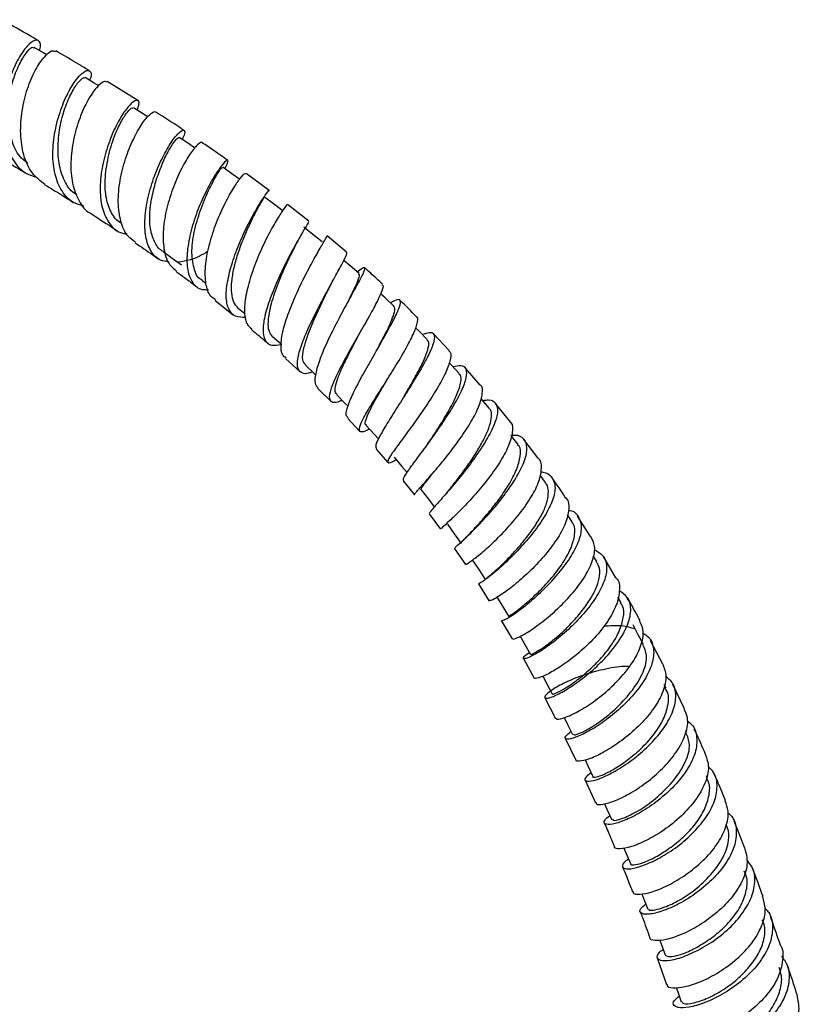
# Model space of a CAD drawing. Units: millimetres. Extents: x 5 to 995, y 5 to 995.
# Drawn here: x 851 to 870, y 797 to 821 of the extents above; entities that cross this region are included whole.
import ezdxf

# ---------------------------------------------------------------- set-up
doc = ezdxf.new("R2010")
doc.units = ezdxf.units.MM

msp = doc.modelspace()

# ---------------------------------------------------------------- linework, layer by layer
at = {"color": 7, "linetype": 'Continuous', "lineweight": 25}
for p, q in [((853.517, 819.012), (852.751, 819.487)), ((856.789, 816.772), (856.211, 817.2)), ((857.776, 816.011), (857.247, 816.428)), ((858.716, 815.238), (858.23, 815.644)), ((855.112, 814.544), (855.213, 814.467)), ((855.439, 814.035), (855.893, 813.68)), ((856.013, 813.842), (856.189, 813.7)), ((856.87, 813.139), (857.084, 812.953)), ((861.269, 812.79), (860.882, 813.203)), ((857.192, 812.588), (857.556, 812.26)), ((862.042, 811.926), (861.673, 812.349)), ((862.779, 811.035), (862.422, 811.474)), ((858.743, 811.101), (859.048, 810.775)), ((862.985, 810.446), (862.819, 810.661)), ((863.478, 810.116), (863.132, 810.575)), ((859.451, 810.334), (859.742, 810)), ((860.124, 809.546), (860.409, 809.193)), ((863.669, 809.501), (863.534, 809.69)), ((861.282, 809.335), (861.184, 809.218)), ((860.77, 808.727), (861.058, 808.345)), ((864.336, 808.522), (864.216, 808.703)), ((864.793, 808.157), (864.467, 808.664)), ((861.398, 807.868), (861.68, 807.462)), ((864.944, 807.54), (864.858, 807.68)), ((865.418, 807.128), (865.111, 807.659)), ((861.997, 806.978), (862.269, 806.553)), ((865.553, 806.511), (865.474, 806.649)), ((862.569, 806.064), (862.837, 805.612)), ((866.591, 804.98), (866.286, 805.565)), ((863.12, 805.121), (863.385, 804.636)), ((866.671, 804.386), (866.626, 804.475)), ((867.135, 803.869), (866.844, 804.476)), ((863.652, 804.143), (863.915, 803.63)), ((864.163, 803.135), (864.423, 802.592)), ((867.188, 803.278), (867.166, 803.326)), ((867.696, 802.158), (867.678, 802.2)), ((864.657, 802.096), (864.915, 801.526)), ((866.451, 797.672), (866.686, 797.002))]:
    msp.add_line(p, q, dxfattribs=at)
at = {"color": 7, "linetype": 'Continuous', "lineweight": 25, "flags": 128}
for points in [[(851.253, 820.149), (851.151, 820.209), (850.932, 820.335)], [(852.543, 819.38), (852.429, 819.449), (852.207, 819.584)], [(853.768, 818.607), (853.634, 818.692), (853.41, 818.835)], [(854.938, 817.831), (854.775, 817.94), (854.549, 818.092)], [(856.052, 817.055), (855.861, 817.191), (855.633, 817.353)], [(857.124, 816.266), (856.896, 816.439), (856.668, 816.612)], [(858.104, 815.493), (857.878, 815.677), (857.652, 815.861)], [(854.145, 815.252), (854.374, 815.089), (854.603, 814.926)], [(859.026, 814.704), (858.803, 814.898), (858.646, 815.034)], [(859.895, 813.895), (859.677, 814.098), (859.564, 814.204)], [(860.724, 813.064), (860.514, 813.277), (860.435, 813.357)], [(857.689, 812.425), (857.908, 812.22), (857.949, 812.182)], [(861.518, 812.214), (861.318, 812.434), (861.272, 812.485)], [(858.469, 811.687), (858.681, 811.473), (858.751, 811.402)], [(862.273, 811.344), (862.083, 811.572), (862.062, 811.596)], [(859.205, 810.923), (859.407, 810.701), (859.511, 810.587)], [(859.901, 810.134), (860.092, 809.906), (860.222, 809.751)], [(860.571, 809.319), (860.753, 809.085), (860.9, 808.895)], [(861.227, 808.466), (861.398, 808.227), (861.568, 807.989)], [(861.847, 807.576), (862.007, 807.334), (862.167, 807.092)], [(862.446, 806.667), (862.597, 806.423), (862.747, 806.178)], [(866.112, 805.467), (865.981, 805.713), (865.849, 805.96)], [(863.036, 805.676), (863.153, 805.471), (863.294, 805.225)], [(863.601, 804.683), (863.703, 804.492), (863.836, 804.244)], [(864.133, 803.65), (864.22, 803.475), (864.344, 803.227)], [(864.655, 802.597), (864.731, 802.435), (864.847, 802.186)], [(865.143, 801.507), (865.208, 801.358), (865.318, 801.109)], [(865.624, 800.402), (865.68, 800.264), (865.783, 800.015)], [(866.072, 799.264), (866.122, 799.134), (866.218, 798.885)], [(866.514, 798.111), (866.557, 797.994), (866.647, 797.745)], [(866.926, 796.932), (866.965, 796.819), (867.05, 796.571)]]:
    msp.add_lwpolyline(points, dxfattribs=at)
at = {"color": 7, "linetype": 'Continuous', "lineweight": 25}
for points, knots in [([(851.034, 820.507), (850.967, 820.546), (850.678, 820.713), (850.375, 820.886), (850.14, 821.017), (850.122, 821.027)], [0, 0, 0, 0, 0.220568, 0.942278, 1, 1, 1, 1]), ([(851.067, 820.257), (851.071, 820.266), (851.113, 820.383), (851.073, 820.498), (850.962, 820.541), (850.765, 820.392), (850.539, 820.075), (850.332, 819.616), (850.188, 819.066), (850.139, 818.486), (850.207, 817.939), (850.408, 817.491), (850.68, 817.196), (850.912, 817.132), (851.003, 817.108)], [0, 0, 0, 0, 0.007797, 0.101854, 0.19593, 0.290116, 0.384136, 0.477681, 0.571059, 0.66419, 0.756779, 0.848846, 0.940777, 1, 1, 1, 1]), ([(850.772, 817.459), (850.702, 817.509), (850.52, 817.64), (850.364, 818.028), (850.274, 818.518), (850.291, 819.05), (850.407, 819.556), (850.584, 819.972), (850.763, 820.246), (850.897, 820.368), (850.916, 820.326), (850.92, 820.316)], [0, 0, 0, 0, 0.076514, 0.198875, 0.322091, 0.445115, 0.568621, 0.698421, 0.828803, 0.958715, 1, 1, 1, 1]), ([(851.198, 816.924), (851.086, 817.013), (850.858, 817.191), (850.659, 817.645), (850.58, 818.184), (850.621, 818.765), (850.758, 819.318), (850.96, 819.787), (851.183, 820.112), (851.371, 820.277), (851.435, 820.25), (851.463, 820.238)], [0, 0, 0, 0, 0.11112, 0.225124, 0.339511, 0.453865, 0.568539, 0.683523, 0.798425, 0.913125, 1, 1, 1, 1]), ([(852.308, 819.757), (852.223, 819.808), (851.943, 819.977), (851.665, 820.14), (851.471, 820.254)], [0, 0, 0, 0, 0.3008501, 1, 1, 1, 1]), ([(852.167, 816.393), (852.079, 816.415), (851.86, 816.47), (851.611, 816.745), (851.435, 817.168), (851.382, 817.691), (851.443, 818.253), (851.591, 818.795), (851.795, 819.259), (852.017, 819.596), (852.215, 819.773), (852.332, 819.769), (852.373, 819.667), (852.327, 819.541), (852.318, 819.516)], [0, 0, 0, 0, 0.060401, 0.150533, 0.240988, 0.331834, 0.422994, 0.51437, 0.606294, 0.698661, 0.791191, 0.883907, 0.977011, 1, 1, 1, 1]), ([(852.004, 816.674), (851.994, 816.678), (851.867, 816.73), (851.695, 816.963), (851.547, 817.385), (851.517, 817.89), (851.576, 818.41), (851.714, 818.895), (851.893, 819.273), (852.062, 819.51), (852.174, 819.605), (852.195, 819.579), (852.2, 819.572)], [0, 0, 0, 0, 0.009721, 0.127113, 0.244901, 0.363613, 0.482519, 0.601537, 0.72074, 0.840708, 0.960488, 1, 1, 1, 1]), ([(852.743, 819.472), (852.72, 819.483), (852.667, 819.509), (852.488, 819.353), (852.269, 819.039), (852.06, 818.584), (851.903, 818.044), (851.831, 817.476), (851.869, 816.935), (852.042, 816.504), (852.217, 816.252), (852.352, 816.203), (852.36, 816.2)], [0, 0, 0, 0, 0.0816679, 0.1955667, 0.3093075, 0.423085, 0.5371491, 0.6512098, 0.7649921, 0.8787692, 0.9924227, 1, 1, 1, 1]), ([(853.502, 818.777), (853.52, 818.829), (853.568, 818.969), (853.516, 819.043), (853.379, 818.982), (853.175, 818.747), (852.954, 818.364), (852.753, 817.871), (852.61, 817.323), (852.56, 816.777), (852.622, 816.289), (852.805, 815.923), (853.022, 815.72), (853.199, 815.7), (853.247, 815.694)], [0, 0, 0, 0, 0.055033, 0.147114, 0.239277, 0.331148, 0.422858, 0.514467, 0.605708, 0.696418, 0.786874, 0.876979, 0.966638, 1, 1, 1, 1]), ([(853.104, 815.967), (853.101, 815.968), (852.992, 816.006), (852.854, 816.211), (852.712, 816.569), (852.691, 817.058), (852.767, 817.601), (852.921, 818.116), (853.104, 818.507), (853.26, 818.739), (853.375, 818.852), (853.39, 818.823), (853.396, 818.812)], [0, 0, 0, 0, 0.003059, 0.113722, 0.22461, 0.335804, 0.467763, 0.599668, 0.712065, 0.824551, 0.93764, 1, 1, 1, 1]), ([(853.462, 815.49), (853.396, 815.533), (853.227, 815.644), (853.078, 815.992), (853.011, 816.473), (853.061, 817.022), (853.202, 817.572), (853.401, 818.065), (853.623, 818.454), (853.818, 818.681), (853.942, 818.762), (853.956, 818.721), (853.959, 818.714)], [0, 0, 0, 0, 0.073306, 0.185506, 0.298189, 0.41131, 0.524546, 0.63767, 0.750949, 0.864162, 0.977036, 1, 1, 1, 1]), ([(854.665, 818.269), (854.631, 818.293), (854.396, 818.451), (854.164, 818.599), (853.966, 818.724)], [0, 0, 0, 0, 0.1457468, 1, 1, 1, 1]), ([(854.28, 814.998), (854.212, 815.007), (854.027, 815.032), (853.83, 815.246), (853.698, 815.608), (853.68, 816.081), (853.762, 816.61), (853.926, 817.142), (854.137, 817.62), (854.355, 817.995), (854.546, 818.231), (854.668, 818.298), (854.704, 818.231), (854.645, 818.096), (854.622, 818.043)], [0, 0, 0, 0, 0.0512547, 0.139275, 0.2272487, 0.3153573, 0.4039098, 0.4929555, 0.5822707, 0.6719367, 0.7620689, 0.8523941, 0.9427324, 1, 1, 1, 1]), ([(854.152, 815.257), (854.139, 815.262), (854.04, 815.307), (853.924, 815.497), (853.814, 815.817), (853.804, 816.228), (853.874, 816.674), (853.997, 817.112), (854.151, 817.511), (854.316, 817.834), (854.45, 818.028), (854.532, 818.107), (854.538, 818.085), (854.54, 818.079)], [0, 0, 0, 0, 0.014463, 0.1184993, 0.222302, 0.3265665, 0.4310772, 0.5364011, 0.6417454, 0.7470872, 0.8524668, 0.9582406, 1, 1, 1, 1]), ([(855.114, 817.959), (855.114, 817.963), (855.11, 818), (855.005, 817.925), (854.829, 817.715), (854.609, 817.344), (854.396, 816.87), (854.226, 816.335), (854.137, 815.795), (854.151, 815.314), (854.261, 814.946), (854.417, 814.82), (854.486, 814.765)], [0, 0, 0, 0, 0.010111, 0.122065, 0.233968, 0.346211, 0.458777, 0.571387, 0.684042, 0.796897, 0.909521, 1, 1, 1, 1]), ([(855.754, 817.524), (855.639, 817.606), (855.426, 817.758), (855.214, 817.899), (855.118, 817.964)], [0, 0, 0, 0, 0.543481, 1, 1, 1, 1]), ([(849.964, 817.659), (850.106, 817.576), (850.369, 817.423), (850.635, 817.263), (850.757, 817.189)], [0, 0, 0, 0, 0.5398259, 1, 1, 1, 1]), ([(855.685, 817.316), (855.719, 817.383), (855.786, 817.518), (855.743, 817.547), (855.616, 817.422), (855.422, 817.14), (855.198, 816.732), (854.982, 816.237), (854.816, 815.708), (854.729, 815.202), (854.74, 814.769), (854.868, 814.463), (855.052, 814.302), (855.219, 814.304), (855.273, 814.305)], [0, 0, 0, 0, 0.085874, 0.174111, 0.262211, 0.350351, 0.438421, 0.526121, 0.613461, 0.700536, 0.787117, 0.873216, 0.959124, 1, 1, 1, 1]), ([(855.118, 814.549), (855.111, 814.551), (854.999, 814.589), (854.905, 814.84), (854.839, 815.26), (854.921, 815.806), (855.096, 816.358), (855.308, 816.848), (855.504, 817.207), (855.622, 817.363), (855.619, 817.339), (855.619, 817.332)], [0, 0, 0, 0, 0.009034, 0.141187, 0.273606, 0.406245, 0.539555, 0.673898, 0.807843, 0.941928, 1, 1, 1, 1]), ([(855.453, 814.054), (855.411, 814.08), (855.286, 814.159), (855.198, 814.447), (855.186, 814.878), (855.278, 815.39), (855.445, 815.921), (855.662, 816.414), (855.886, 816.822), (856.072, 817.093), (856.188, 817.215), (856.196, 817.19), (856.199, 817.183)], [0, 0, 0, 0, 0.0574478, 0.1694346, 0.2815566, 0.393818, 0.5063976, 0.6190933, 0.7315116, 0.8437998, 0.9559257, 1, 1, 1, 1]), ([(851.196, 816.922), (851.337, 816.837), (851.574, 816.692), (851.815, 816.538), (851.913, 816.476)], [0, 0, 0, 0, 0.592037, 1, 1, 1, 1]), ([(856.206, 813.61), (856.115, 813.612), (855.926, 813.616), (855.763, 813.806), (855.7, 814.123), (855.748, 814.55), (855.883, 815.043), (856.08, 815.552), (856.307, 816.025), (856.529, 816.416), (856.697, 816.673), (856.788, 816.787), (856.782, 816.765), (856.781, 816.76)], [0, 0, 0, 0, 0.0898753, 0.1867701, 0.2837849, 0.3810337, 0.4784045, 0.5762018, 0.6745894, 0.7734031, 0.8725003, 0.9720361, 1, 1, 1, 1]), ([(856.017, 813.843), (855.977, 813.887), (855.894, 813.979), (855.847, 814.213), (855.85, 814.5), (855.904, 814.832), (856.002, 815.189), (856.134, 815.547), (856.279, 815.879), (856.421, 816.168), (856.546, 816.403), (856.634, 816.556), (856.675, 816.618), (856.665, 816.607), (856.663, 816.604)], [0, 0, 0, 0, 0.0841263, 0.1726326, 0.2615527, 0.3503538, 0.439345, 0.5286182, 0.6182049, 0.7082787, 0.7982291, 0.888, 0.9779102, 1, 1, 1, 1]), ([(857.238, 816.416), (857.239, 816.421), (857.246, 816.442), (857.159, 816.332), (856.996, 816.082), (856.774, 815.694), (856.546, 815.221), (856.345, 814.705), (856.205, 814.202), (856.157, 813.771), (856.2, 813.46), (856.31, 813.368), (856.356, 813.33)], [0, 0, 0, 0, 0.025894, 0.136769, 0.248062, 0.359765, 0.471611, 0.583763, 0.696172, 0.808485, 0.920626, 1, 1, 1, 1]), ([(852.357, 816.194), (852.393, 816.171), (852.606, 816.037), (852.821, 815.893), (852.999, 815.773)], [0, 0, 0, 0, 0.170565, 1, 1, 1, 1]), ([(857.764, 815.996), (857.767, 815.997), (857.778, 815.999), (857.683, 815.842), (857.508, 815.543), (857.278, 815.127), (857.04, 814.644), (856.828, 814.144), (856.676, 813.68), (856.617, 813.296), (856.668, 813.031), (856.822, 812.898), (857.008, 812.927), (857.099, 812.94)], [0, 0, 0, 0, 0.0473163, 0.1443194, 0.241339, 0.3380101, 0.4344249, 0.530521, 0.6260637, 0.7211116, 0.8159421, 0.9104487, 1, 1, 1, 1]), ([(857.208, 812.605), (857.178, 812.625), (857.091, 812.685), (857.069, 812.936), (857.131, 813.324), (857.29, 813.796), (857.506, 814.299), (857.745, 814.78), (857.973, 815.193), (858.144, 815.484), (858.233, 815.635), (858.221, 815.63), (858.217, 815.629)], [0, 0, 0, 0, 0.058085, 0.169375, 0.281093, 0.393097, 0.505043, 0.617093, 0.729102, 0.840709, 0.951958, 1, 1, 1, 1]), ([(853.449, 815.471), (853.595, 815.373), (853.786, 815.245), (853.978, 815.107), (854.023, 815.075)], [0, 0, 0, 0, 0.765238, 1, 1, 1, 1]), ([(856.87, 813.14), (856.837, 813.182), (856.771, 813.267), (856.759, 813.498), (856.805, 813.826), (856.935, 814.272), (857.15, 814.804), (857.373, 815.267), (857.477, 815.47), (857.524, 815.562)], [0, 0, 0, 0, 0.113585, 0.22716, 0.341473, 0.512917, 0.684402, 0.856524, 1, 1, 1, 1]), ([(855.268, 815.266), (855.267, 815.265), (855.119, 815.16), (854.848, 815.037), (854.617, 815.002), (854.517, 814.987)], [0, 0, 0, 0, 0.0060948, 0.5711209, 1, 1, 1, 1]), ([(857.866, 812.259), (857.839, 812.249), (857.707, 812.197), (857.57, 812.224), (857.474, 812.363), (857.5, 812.643), (857.623, 813.027), (857.824, 813.482), (858.068, 813.963), (858.316, 814.423), (858.535, 814.817), (858.678, 815.092), (858.739, 815.229), (858.711, 815.227), (858.706, 815.226)], [0, 0, 0, 0, 0.0238144, 0.1185144, 0.2129176, 0.3072522, 0.4017762, 0.4967095, 0.5919005, 0.6874838, 0.7836397, 0.8801694, 0.9768591, 1, 1, 1, 1]), ([(858.977, 814.747), (859.026, 814.785), (859.138, 814.874), (859.182, 814.858), (859.133, 814.713), (858.983, 814.432), (858.768, 814.041), (858.518, 813.579), (858.27, 813.091), (858.063, 812.628), (857.94, 812.239), (857.906, 811.965), (857.974, 811.893), (858.004, 811.861)], [0, 0, 0, 0, 0.072468, 0.166097, 0.26004, 0.354353, 0.448895, 0.543852, 0.639134, 0.734458, 0.829823, 0.925293, 1, 1, 1, 1]), ([(854.476, 814.752), (854.543, 814.704), (854.713, 814.584), (854.883, 814.455), (854.986, 814.377)], [0, 0, 0, 0, 0.394604, 1, 1, 1, 1]), ([(858.778, 814.059), (858.817, 814.139), (858.913, 814.331), (859.004, 814.538), (859.052, 814.678), (859.023, 814.687), (859.014, 814.689)], [0, 0, 0, 0, 0.2243976, 0.5387936, 0.8519323, 1, 1, 1, 1]), ([(859.609, 814.444), (859.563, 814.488), (859.416, 814.626), (859.265, 814.758), (859.161, 814.848)], [0, 0, 0, 0, 0.314612, 1, 1, 1, 1]), ([(857.699, 812.434), (857.668, 812.469), (857.599, 812.548), (857.637, 812.813), (857.734, 813.132), (857.861, 813.456), (858.013, 813.796), (858.169, 814.12), (858.261, 814.305), (858.303, 814.39)], [0, 0, 0, 0, 0.14905, 0.331204, 0.468628, 0.60694, 0.745282, 0.883498, 1, 1, 1, 1]), ([(859.595, 814.429), (859.606, 814.424), (859.643, 814.404), (859.58, 814.227), (859.429, 813.913), (859.198, 813.498), (858.931, 813.033), (858.666, 812.566), (858.447, 812.141), (858.306, 811.802), (858.266, 811.576), (858.356, 811.493), (858.477, 811.496), (858.591, 811.55), (858.6, 811.555)], [0, 0, 0, 0, 0.040405, 0.136763, 0.23293, 0.328998, 0.424836, 0.52017, 0.615078, 0.709717, 0.80391, 0.89782, 0.991706, 1, 1, 1, 1]), ([(858.3, 814.384), (858.316, 814.416), (858.342, 814.467), (858.371, 814.521), (858.383, 814.542)], [0, 0, 0, 0, 0.611893, 1, 1, 1, 1]), ([(858.758, 811.115), (858.737, 811.133), (858.685, 811.179), (858.74, 811.402), (858.887, 811.748), (859.114, 812.182), (859.383, 812.654), (859.65, 813.118), (859.876, 813.527), (860.027, 813.841), (860.075, 814.025), (860.013, 814.082), (859.875, 814.011), (859.808, 813.976)], [0, 0, 0, 0, 0.063635, 0.157483, 0.251565, 0.345936, 0.440455, 0.534772, 0.628976, 0.723002, 0.816603, 0.909818, 1, 1, 1, 1]), ([(859.491, 812.839), (859.507, 812.87), (859.581, 813.011), (859.702, 813.245), (859.828, 813.51), (859.902, 813.711), (859.929, 813.843), (859.9, 813.875), (859.888, 813.888)], [0, 0, 0, 0, 0.055526, 0.25479, 0.45392, 0.652673, 0.851833, 1, 1, 1, 1]), ([(860.457, 813.629), (860.323, 813.765), (860.188, 813.904), (860.048, 814.035), (860.046, 814.036)], [0, 0, 0, 0, 0.988756, 1, 1, 1, 1]), ([(859.288, 810.832), (859.254, 810.815), (859.129, 810.754), (859.036, 810.76), (859.021, 810.868), (859.133, 811.106), (859.337, 811.449), (859.601, 811.868), (859.889, 812.323), (860.158, 812.767), (860.37, 813.162), (860.479, 813.453), (860.507, 813.608), (860.459, 813.623), (860.453, 813.625)], [0, 0, 0, 0, 0.035505, 0.130143, 0.224655, 0.319026, 0.413366, 0.507967, 0.602983, 0.698333, 0.793973, 0.890065, 0.986416, 1, 1, 1, 1]), ([(856.344, 813.315), (856.345, 813.314), (856.467, 813.215), (856.602, 813.102), (856.735, 812.987), (856.747, 812.976)], [0, 0, 0, 0, 0.0079716, 0.9045574, 1, 1, 1, 1]), ([(858.478, 811.694), (858.462, 811.708), (858.423, 811.745), (858.429, 811.881), (858.49, 812.094), (858.61, 812.374), (858.764, 812.688), (858.921, 812.99), (859.019, 813.177), (859.06, 813.255)], [0, 0, 0, 0, 0.099346, 0.255742, 0.41251, 0.569562, 0.727396, 0.88609, 1, 1, 1, 1]), ([(859.059, 813.253), (859.066, 813.267), (859.078, 813.289), (859.092, 813.314), (859.098, 813.323)], [0, 0, 0, 0, 0.6039672, 1, 1, 1, 1]), ([(860.604, 813.185), (860.665, 813.209), (860.811, 813.265), (860.908, 813.211), (860.907, 813.036), (860.789, 812.736), (860.58, 812.344), (860.308, 811.897), (860.016, 811.438), (859.746, 811.011), (859.54, 810.665), (859.422, 810.422), (859.446, 810.366), (859.458, 810.339)], [0, 0, 0, 0, 0.066747, 0.159609, 0.252643, 0.345874, 0.439551, 0.533634, 0.627918, 0.722436, 0.817124, 0.91166, 1, 1, 1, 1]), ([(860.16, 811.667), (860.205, 811.744), (860.325, 811.948), (860.508, 812.277), (860.678, 812.618), (860.762, 812.874), (860.773, 813.019), (860.726, 813.046), (860.712, 813.054)], [0, 0, 0, 0, 0.121011, 0.322181, 0.522256, 0.722098, 0.921685, 1, 1, 1, 1]), ([(861.258, 812.78), (861.272, 812.771), (861.33, 812.735), (861.302, 812.54), (861.181, 812.213), (860.95, 811.801), (860.66, 811.355), (860.35, 810.915), (860.064, 810.528), (859.845, 810.23), (859.726, 810.042), (859.745, 809.982), (859.826, 810.004), (859.935, 810.064), (859.952, 810.074)], [0, 0, 0, 0, 0.0294721, 0.1257165, 0.2219968, 0.3181805, 0.4140059, 0.5095433, 0.6047963, 0.6996282, 0.7941374, 0.8886086, 0.983149, 1, 1, 1, 1]), ([(860.138, 809.546), (860.13, 809.562), (860.113, 809.595), (860.247, 809.796), (860.474, 810.103), (860.767, 810.499), (861.079, 810.942), (861.37, 811.39), (861.593, 811.796), (861.715, 812.125), (861.713, 812.339), (861.601, 812.431), (861.438, 812.396), (861.366, 812.381)], [0, 0, 0, 0, 0.0870215, 0.180374, 0.2738394, 0.3673422, 0.4609923, 0.5546778, 0.6480939, 0.7412666, 0.8341712, 0.9266374, 1, 1, 1, 1]), ([(860.743, 810.472), (860.825, 810.595), (860.996, 810.85), (861.25, 811.267), (861.46, 811.665), (861.572, 811.987), (861.581, 812.165), (861.519, 812.197), (861.507, 812.204)], [0, 0, 0, 0, 0.177339, 0.371751, 0.566093, 0.759248, 0.95185, 1, 1, 1, 1]), ([(859.216, 810.932), (859.208, 810.934), (859.167, 810.945), (859.193, 811.063), (859.277, 811.276), (859.445, 811.583), (859.616, 811.874), (859.719, 812.052), (859.748, 812.103)], [0, 0, 0, 0, 0.05063, 0.266155, 0.481198, 0.696752, 0.912764, 1, 1, 1, 1]), ([(860.413, 809.196), (860.413, 809.196), (860.384, 809.186), (860.456, 809.27), (860.623, 809.463), (860.898, 809.772), (861.219, 810.157), (861.544, 810.588), (861.826, 811.021), (862.032, 811.418), (862.106, 811.725), (862.106, 811.897), (862.045, 811.927), (862.043, 811.928)], [0, 0, 0, 0, 0.002712, 0.112738, 0.22272, 0.332752, 0.442765, 0.553029, 0.663741, 0.774817, 0.886103, 0.997753, 1, 1, 1, 1]), ([(857.992, 811.849), (858.037, 811.807), (858.149, 811.702), (858.256, 811.593), (858.321, 811.527)], [0, 0, 0, 0, 0.400084, 1, 1, 1, 1]), ([(860.161, 811.667), (860.159, 811.663), (860.153, 811.654), (860.147, 811.644), (860.144, 811.639)], [0, 0, 0, 0, 0.49985, 1, 1, 1, 1]), ([(862.105, 811.545), (862.157, 811.553), (862.314, 811.576), (862.448, 811.487), (862.498, 811.281), (862.41, 810.963), (862.208, 810.57), (861.923, 810.134), (861.594, 809.699), (861.267, 809.308), (860.993, 809), (860.804, 808.791), (860.786, 808.751), (860.776, 808.731)], [0, 0, 0, 0, 0.047605, 0.142102, 0.236811, 0.33195, 0.427488, 0.523243, 0.619328, 0.715636, 0.811916, 0.908144, 1, 1, 1, 1]), ([(861.267, 809.316), (861.324, 809.388), (861.445, 809.539), (861.657, 809.819), (861.871, 810.127), (862.06, 810.437), (862.209, 810.728), (862.308, 810.99), (862.334, 811.198), (862.319, 811.315), (862.275, 811.341), (862.273, 811.342)], [0, 0, 0, 0, 0.113505, 0.239384, 0.365635, 0.491717, 0.618238, 0.744445, 0.86994, 0.995507, 1, 1, 1, 1]), ([(862.768, 811.026), (862.782, 811.016), (862.859, 810.962), (862.859, 810.751), (862.761, 810.412), (862.535, 810), (862.227, 809.566), (861.879, 809.153), (861.54, 808.797), (861.266, 808.532), (861.092, 808.377), (861.079, 808.364), (861.074, 808.358)], [0, 0, 0, 0, 0.026737, 0.139266, 0.251787, 0.364018, 0.476095, 0.587918, 0.699333, 0.810464, 0.92158, 1, 1, 1, 1]), ([(860.315, 810.871), (860.314, 810.87), (860.305, 810.856), (860.294, 810.841), (860.283, 810.827)], [0, 0, 0, 0, 0.049786, 1, 1, 1, 1]), ([(860.746, 810.477), (860.732, 810.456), (860.709, 810.423), (860.683, 810.387), (860.673, 810.373)], [0, 0, 0, 0, 0.622171, 1, 1, 1, 1]), ([(861.414, 807.88), (861.422, 807.888), (861.441, 807.906), (861.626, 808.071), (861.909, 808.345), (862.255, 808.708), (862.604, 809.126), (862.91, 809.562), (863.129, 809.969), (863.229, 810.312), (863.183, 810.556), (863.039, 810.682), (862.868, 810.678), (862.806, 810.677)], [0, 0, 0, 0, 0.073351, 0.170145, 0.267214, 0.364433, 0.461555, 0.55868, 0.65575, 0.752518, 0.848953, 0.94518, 1, 1, 1, 1]), ([(861.584, 808.001), (861.578, 808), (861.557, 807.997), (861.66, 808.102), (861.878, 808.332), (862.167, 808.651), (862.477, 809.029), (862.761, 809.439), (862.965, 809.832), (863.052, 810.16), (863.06, 810.374), (862.985, 810.427), (862.971, 810.437)], [0, 0, 0, 0, 0.044241, 0.159997, 0.275738, 0.392275, 0.508511, 0.624747, 0.740911, 0.857466, 0.973306, 1, 1, 1, 1]), ([(861.682, 807.464), (861.682, 807.464), (861.668, 807.45), (861.776, 807.515), (861.994, 807.678), (862.319, 807.957), (862.68, 808.316), (863.035, 808.726), (863.331, 809.15), (863.53, 809.551), (863.582, 809.876), (863.558, 810.067), (863.478, 810.112), (863.475, 810.114)], [0, 0, 0, 0, 0.000655, 0.110723, 0.220724, 0.330656, 0.440741, 0.551093, 0.661671, 0.772487, 0.883632, 0.99496, 1, 1, 1, 1]), ([(860.58, 809.326), (860.576, 809.326), (860.555, 809.328), (860.604, 809.403), (860.705, 809.538), (860.811, 809.671), (860.862, 809.734)], [0, 0, 0, 0, 0.095458, 0.407165, 0.71947, 1, 1, 1, 1]), ([(863.548, 809.766), (863.566, 809.766), (863.701, 809.762), (863.841, 809.646), (863.932, 809.414), (863.866, 809.078), (863.672, 808.68), (863.374, 808.255), (863.015, 807.841), (862.649, 807.478), (862.32, 807.196), (862.097, 807.031), (861.988, 806.966), (862.003, 806.981), (862.003, 806.981)], [0, 0, 0, 0, 0.0146547, 0.1120185, 0.2096834, 0.3075582, 0.4056878, 0.5041176, 0.602695, 0.7013959, 0.8001971, 0.8988979, 0.9974508, 1, 1, 1, 1]), ([(860.821, 809.687), (860.814, 809.679), (860.766, 809.62), (860.715, 809.565), (860.672, 809.518)], [0, 0, 0, 0, 0.140279, 1, 1, 1, 1]), ([(862.175, 807.097), (862.172, 807.096), (862.158, 807.088), (862.218, 807.134), (862.339, 807.235), (862.523, 807.399), (862.748, 807.616), (862.993, 807.881), (863.233, 808.173), (863.448, 808.475), (863.62, 808.774), (863.726, 809.05), (863.749, 809.281), (863.727, 809.433), (863.672, 809.486), (863.661, 809.497)], [0, 0, 0, 0, 0.018905, 0.106363, 0.194038, 0.281532, 0.368954, 0.456216, 0.543592, 0.630864, 0.717752, 0.804468, 0.890943, 0.977374, 1, 1, 1, 1]), ([(864.15, 809.155), (864.131, 809.185), (864.025, 809.35), (863.909, 809.51), (863.813, 809.64)], [0, 0, 0, 0, 0.1817917, 1, 1, 1, 1]), ([(864.139, 809.147), (864.156, 809.134), (864.248, 809.067), (864.266, 808.84), (864.184, 808.488), (863.956, 808.077), (863.634, 807.657), (863.258, 807.264), (862.881, 806.935), (862.561, 806.698), (862.336, 806.565), (862.298, 806.563), (862.281, 806.562)], [0, 0, 0, 0, 0.026259, 0.136843, 0.24745, 0.357876, 0.468098, 0.578156, 0.687938, 0.797477, 0.906965, 1, 1, 1, 1]), ([(862.576, 806.07), (862.598, 806.072), (862.643, 806.078), (862.882, 806.221), (863.211, 806.465), (863.593, 806.801), (863.969, 807.198), (864.29, 807.62), (864.508, 808.027), (864.595, 808.385), (864.517, 808.648), (864.388, 808.789), (864.257, 808.807), (864.243, 808.809)], [0, 0, 0, 0, 0.093256, 0.192655, 0.29227, 0.391988, 0.491638, 0.591285, 0.690846, 0.790158, 0.88928, 0.988175, 1, 1, 1, 1]), ([(862.754, 806.182), (862.752, 806.181), (862.736, 806.167), (862.814, 806.209), (862.995, 806.337), (863.264, 806.559), (863.566, 806.843), (863.872, 807.178), (864.135, 807.539), (864.323, 807.893), (864.408, 808.208), (864.411, 808.424), (864.339, 808.497), (864.322, 808.515)], [0, 0, 0, 0, 0.014683, 0.120341, 0.226169, 0.332208, 0.438494, 0.544482, 0.650464, 0.756476, 0.862293, 0.967542, 1, 1, 1, 1]), ([(862.852, 805.62), (862.851, 805.617), (862.843, 805.592), (862.977, 805.638), (863.238, 805.778), (863.598, 806.03), (863.99, 806.366), (864.367, 806.76), (864.675, 807.178), (864.865, 807.579), (864.924, 807.926), (864.837, 808.083), (864.795, 808.158)], [0, 0, 0, 0, 0.0204986, 0.1302262, 0.2398707, 0.3494257, 0.4591041, 0.5689882, 0.6790166, 0.7892185, 0.8996762, 1, 1, 1, 1]), ([(864.879, 807.828), (864.955, 807.79), (865.124, 807.704), (865.214, 807.447), (865.168, 807.101), (864.976, 806.698), (864.669, 806.279), (864.29, 805.883), (863.893, 805.542), (863.531, 805.289), (863.254, 805.14), (863.111, 805.102), (863.104, 805.151), (863.218, 805.236), (863.267, 805.272)], [0, 0, 0, 0, 0.069306, 0.155281, 0.2414, 0.327753, 0.414362, 0.501101, 0.58796, 0.674934, 0.761862, 0.848692, 0.935503, 1, 1, 1, 1]), ([(863.304, 805.231), (863.306, 805.228), (863.311, 805.219), (863.418, 805.271), (863.591, 805.377), (863.818, 805.542), (864.08, 805.763), (864.347, 806.029), (864.597, 806.32), (864.809, 806.622), (864.962, 806.92), (865.027, 807.191), (865.02, 807.402), (864.958, 807.498), (864.934, 807.536)], [0, 0, 0, 0, 0.059667, 0.147942, 0.236425, 0.324729, 0.413162, 0.501562, 0.5902, 0.678685, 0.766975, 0.855146, 0.943337, 1, 1, 1, 1]), ([(865.422, 807.131), (865.426, 807.129), (865.508, 807.058), (865.527, 806.828), (865.46, 806.463), (865.232, 806.047), (864.899, 805.633), (864.502, 805.255), (864.098, 804.948), (863.739, 804.732), (863.496, 804.631), (863.377, 804.61), (863.39, 804.638), (863.39, 804.639)], [0, 0, 0, 0, 0.0045, 0.115326, 0.226226, 0.337001, 0.447628, 0.558148, 0.668438, 0.778511, 0.888561, 0.998535, 1, 1, 1, 1]), ([(865.749, 804.92), (865.733, 804.921), (865.558, 804.933), (865.169, 804.864), (864.651, 804.73), (864.194, 804.546), (863.853, 804.361), (863.66, 804.21), (863.63, 804.125), (863.76, 804.132), (864.025, 804.246), (864.387, 804.466), (864.796, 804.778), (865.193, 805.16), (865.524, 805.576), (865.745, 805.989), (865.816, 806.359), (865.746, 806.649), (865.582, 806.759), (865.508, 806.808)], [0, 0, 0, 0, 0.006178, 0.068842, 0.131445, 0.193994, 0.256574, 0.319259, 0.382032, 0.444857, 0.507768, 0.570801, 0.633884, 0.696916, 0.759947, 0.822925, 0.88575, 0.948458, 1, 1, 1, 1]), ([(866.024, 806.066), (866.005, 806.103), (865.908, 806.291), (865.797, 806.477), (865.707, 806.627)], [0, 0, 0, 0, 0.193202, 1, 1, 1, 1]), ([(863.841, 804.247), (863.84, 804.245), (863.826, 804.225), (863.911, 804.247), (864.1, 804.339), (864.387, 804.529), (864.709, 804.785), (865.035, 805.099), (865.32, 805.451), (865.524, 805.81), (865.621, 806.142), (865.631, 806.385), (865.556, 806.48), (865.537, 806.504)], [0, 0, 0, 0, 0.010395, 0.116002, 0.221662, 0.327442, 0.433569, 0.539415, 0.645257, 0.751107, 0.857011, 0.962444, 1, 1, 1, 1]), ([(863.935, 803.639), (863.934, 803.631), (863.929, 803.596), (864.083, 803.622), (864.371, 803.736), (864.757, 803.962), (865.173, 804.277), (865.568, 804.658), (865.887, 805.074), (866.078, 805.484), (866.132, 805.83), (866.046, 805.991), (866.01, 806.059)], [0, 0, 0, 0, 0.032885, 0.143498, 0.254044, 0.36449, 0.475044, 0.585782, 0.696625, 0.807597, 0.918796, 1, 1, 1, 1]), ([(865.121, 805.931), (865.275, 805.942), (865.572, 805.963), (865.794, 805.895), (865.902, 805.861)], [0, 0, 0, 0, 0.5167984, 1, 1, 1, 1]), ([(866.088, 805.758), (866.142, 805.725), (866.295, 805.63), (866.383, 805.369), (866.348, 805.004), (866.155, 804.592), (865.839, 804.176), (865.443, 803.792), (865.022, 803.472), (864.634, 803.244), (864.33, 803.122), (864.163, 803.105), (864.139, 803.172), (864.253, 803.264), (864.304, 803.306)], [0, 0, 0, 0, 0.047556, 0.134974, 0.222505, 0.310263, 0.398252, 0.486345, 0.574556, 0.662885, 0.751173, 0.839371, 0.927571, 1, 1, 1, 1]), ([(864.364, 803.238), (864.373, 803.228), (864.396, 803.206), (864.653, 803.313), (865.027, 803.54), (865.462, 803.899), (865.851, 804.331), (866.128, 804.787), (866.223, 805.19), (866.134, 805.378), (866.095, 805.461)], [0, 0, 0, 0, 0.098678, 0.231763, 0.364648, 0.497585, 0.630904, 0.763766, 0.896383, 1, 1, 1, 1]), ([(866.588, 804.979), (866.625, 804.885), (866.702, 804.686), (866.614, 804.3), (866.386, 803.882), (866.039, 803.472), (865.624, 803.109), (865.198, 802.824), (864.817, 802.634), (864.552, 802.558), (864.42, 802.556), (864.433, 802.593), (864.434, 802.597)], [0, 0, 0, 0, 0.100487, 0.2119, 0.32319, 0.434376, 0.545495, 0.656412, 0.767147, 0.877886, 0.988556, 1, 1, 1, 1]), ([(864.804, 802.277), (864.759, 802.244), (864.643, 802.158), (864.642, 802.073), (864.782, 802.055), (865.067, 802.141), (865.45, 802.334), (865.88, 802.623), (866.295, 802.989), (866.64, 803.4), (866.869, 803.821), (866.938, 804.209), (866.873, 804.506), (866.723, 804.626), (866.665, 804.671)], [0, 0, 0, 0, 0.05526, 0.144082, 0.232954, 0.32191, 0.411022, 0.500204, 0.589304, 0.678405, 0.767451, 0.856292, 0.944976, 1, 1, 1, 1]), ([(864.851, 802.187), (864.85, 802.186), (864.837, 802.161), (864.925, 802.166), (865.118, 802.228), (865.416, 802.387), (865.753, 802.619), (866.096, 802.912), (866.4, 803.253), (866.621, 803.615), (866.732, 803.962), (866.75, 804.229), (866.675, 804.345), (866.653, 804.38)], [0, 0, 0, 0, 0.0072343, 0.1125392, 0.2177737, 0.3230813, 0.4287536, 0.5342459, 0.6396561, 0.7450047, 0.8505316, 0.9556268, 1, 1, 1, 1]), ([(864.934, 801.535), (864.933, 801.524), (864.929, 801.479), (865.092, 801.483), (865.393, 801.569), (865.796, 801.767), (866.232, 802.059), (866.644, 802.427), (866.979, 802.84), (867.18, 803.259), (867.24, 803.617), (867.156, 803.792), (867.122, 803.863)], [0, 0, 0, 0, 0.03703, 0.147877, 0.258672, 0.369354, 0.480115, 0.59105, 0.702068, 0.813162, 0.924458, 1, 1, 1, 1]), ([(867.196, 803.573), (867.236, 803.544), (867.377, 803.44), (867.456, 803.167), (867.422, 802.782), (867.219, 802.36), (866.89, 801.947), (866.477, 801.576), (866.038, 801.278), (865.631, 801.077), (865.313, 800.982), (865.135, 800.99), (865.105, 801.075), (865.219, 801.172), (865.271, 801.215)], [0, 0, 0, 0, 0.035066, 0.123639, 0.212301, 0.301194, 0.390284, 0.479451, 0.568739, 0.658133, 0.747478, 0.836752, 0.926049, 1, 1, 1, 1]), ([(867.657, 802.734), (867.577, 802.922), (867.487, 803.132), (867.386, 803.342), (867.376, 803.365)], [0, 0, 0, 0, 0.894035, 1, 1, 1, 1]), ([(865.341, 801.12), (865.349, 801.106), (865.37, 801.071), (865.635, 801.149), (866.022, 801.342), (866.475, 801.672), (866.884, 802.09), (867.18, 802.546), (867.295, 802.969), (867.209, 803.181), (867.17, 803.274)], [0, 0, 0, 0, 0.092986, 0.226659, 0.360266, 0.49379, 0.627674, 0.761262, 0.894525, 1, 1, 1, 1]), ([(867.652, 802.732), (867.686, 802.631), (867.76, 802.416), (867.662, 802.017), (867.421, 801.593), (867.057, 801.188), (866.625, 800.842), (866.183, 800.581), (865.788, 800.42), (865.515, 800.371), (865.379, 800.388), (865.393, 800.432), (865.394, 800.436)], [0, 0, 0, 0, 0.0980101, 0.2095608, 0.3209898, 0.4323652, 0.5436905, 0.6548247, 0.7658232, 0.8768524, 0.9878224, 1, 1, 1, 1]), ([(865.736, 800.128), (865.693, 800.097), (865.576, 800.011), (865.573, 799.911), (865.713, 799.868), (866.005, 799.924), (866.4, 800.087), (866.846, 800.35), (867.279, 800.698), (867.642, 801.104), (867.886, 801.531), (867.966, 801.937), (867.912, 802.25), (867.772, 802.383), (867.723, 802.429)], [0, 0, 0, 0, 0.052048, 0.1419672, 0.23193, 0.3219416, 0.4121016, 0.5023295, 0.5924673, 0.6825904, 0.7726847, 0.8626012, 0.9523548, 1, 1, 1, 1]), ([(865.785, 800.016), (865.784, 800.015), (865.771, 799.987), (865.861, 799.978), (866.053, 800.014), (866.358, 800.146), (866.707, 800.355), (867.063, 800.63), (867.385, 800.96), (867.623, 801.322), (867.748, 801.68), (867.776, 801.97), (867.702, 802.107), (867.677, 802.153)], [0, 0, 0, 0, 0.0035, 0.108464, 0.213229, 0.318117, 0.423281, 0.528411, 0.633366, 0.738231, 0.843319, 0.948092, 1, 1, 1, 1]), ([(868.156, 801.576), (868.096, 801.724), (868.008, 801.942), (867.911, 802.16), (867.879, 802.23)], [0, 0, 0, 0, 0.679283, 1, 1, 1, 1]), ([(865.855, 799.319), (865.854, 799.308), (865.846, 799.258), (866.005, 799.241), (866.307, 799.295), (866.72, 799.462), (867.17, 799.729), (867.602, 800.08), (867.957, 800.487), (868.178, 800.914), (868.253, 801.293), (868.174, 801.489), (868.141, 801.57)], [0, 0, 0, 0, 0.0306935, 0.1419864, 0.253257, 0.3644346, 0.4756416, 0.5870032, 0.6984301, 0.8098671, 0.9214875, 1, 1, 1, 1]), ([(868.212, 801.283), (868.244, 801.254), (868.376, 801.138), (868.442, 800.848), (868.394, 800.443), (868.174, 800.013), (867.825, 799.605), (867.395, 799.249), (866.941, 798.975), (866.524, 798.804), (866.202, 798.74), (866.027, 798.774), (866.003, 798.875), (866.119, 798.971), (866.169, 799.012)], [0, 0, 0, 0, 0.029381, 0.119114, 0.208924, 0.298951, 0.389127, 0.479353, 0.569727, 0.660198, 0.750614, 0.840985, 0.931372, 1, 1, 1, 1]), ([(865.132, 801.029), (865.157, 800.973), (865.238, 800.785), (865.322, 800.586), (865.381, 800.444), (865.386, 800.433)], [0, 0, 0, 0, 0.283776, 0.94532, 1, 1, 1, 1]), ([(866.234, 798.891), (866.237, 798.879), (866.245, 798.846), (866.394, 798.857), (866.646, 798.928), (866.994, 799.088), (867.409, 799.364), (867.8, 799.734), (868.112, 800.16), (868.245, 800.564), (868.242, 800.843), (868.178, 800.96), (868.162, 800.989)], [0, 0, 0, 0, 0.058768, 0.157768, 0.25711, 0.373847, 0.490553, 0.616674, 0.742785, 0.868506, 0.967428, 1, 1, 1, 1]), ([(868.632, 800.397), (868.567, 800.568), (868.481, 800.793), (868.387, 801.018), (868.365, 801.073)], [0, 0, 0, 0, 0.759451, 1, 1, 1, 1]), ([(868.629, 800.396), (868.661, 800.281), (868.726, 800.041), (868.607, 799.62), (868.343, 799.192), (867.958, 798.797), (867.508, 798.471), (867.055, 798.238), (866.655, 798.108), (866.388, 798.089), (866.258, 798.124), (866.274, 798.168), (866.274, 798.17)], [0, 0, 0, 0, 0.103873, 0.215791, 0.32756, 0.439333, 0.551061, 0.662618, 0.774112, 0.885641, 0.997106, 1, 1, 1, 1]), ([(865.589, 799.935), (865.66, 799.762), (865.744, 799.555), (865.824, 799.347), (865.837, 799.312)], [0, 0, 0, 0, 0.832463, 1, 1, 1, 1]), ([(866.6, 797.875), (866.562, 797.849), (866.444, 797.768), (866.43, 797.658), (866.556, 797.588), (866.844, 797.611), (867.241, 797.741), (867.698, 797.975), (868.15, 798.302), (868.534, 798.698), (868.802, 799.129), (868.906, 799.552), (868.867, 799.894), (868.729, 800.051), (868.679, 800.108)], [0, 0, 0, 0, 0.042798, 0.133232, 0.22371, 0.314193, 0.404817, 0.495522, 0.586156, 0.676742, 0.767322, 0.857757, 0.948008, 1, 1, 1, 1]), ([(866.649, 797.745), (866.668, 797.727), (866.708, 797.69), (866.916, 797.711), (867.219, 797.816), (867.577, 798.005), (867.944, 798.263), (868.281, 798.581), (868.536, 798.941), (868.676, 799.308), (868.715, 799.617), (868.644, 799.774), (868.619, 799.83)], [0, 0, 0, 0, 0.102794, 0.207461, 0.31224, 0.417194, 0.522265, 0.627057, 0.731827, 0.836757, 0.941531, 1, 1, 1, 1]), ([(869.087, 799.198), (869.017, 799.392), (868.934, 799.624), (868.843, 799.856), (868.828, 799.894)], [0, 0, 0, 0, 0.837168, 1, 1, 1, 1]), ([(866.7, 797.006), (866.698, 797), (866.685, 796.949), (866.83, 796.913), (867.119, 796.934), (867.534, 797.065), (867.995, 797.302), (868.445, 797.633), (868.826, 798.03), (869.076, 798.462), (869.177, 798.869), (869.107, 799.094), (869.075, 799.195)], [0, 0, 0, 0, 0.016296, 0.128016, 0.239744, 0.351393, 0.463013, 0.574782, 0.686629, 0.798435, 0.910379, 1, 1, 1, 1]), ([(866.029, 798.815), (866.048, 798.767), (866.131, 798.551), (866.209, 798.336), (866.27, 798.168)], [0, 0, 0, 0, 0.222746, 1, 1, 1, 1]), ([(869.14, 798.901), (869.171, 798.868), (869.296, 798.734), (869.345, 798.421), (869.272, 797.998), (869.024, 797.563), (868.652, 797.162), (868.203, 796.826), (867.737, 796.581), (867.319, 796.443), (867.004, 796.412), (866.846, 796.474), (866.838, 796.587), (866.956, 796.678), (867.002, 796.712)], [0, 0, 0, 0, 0.030532, 0.121336, 0.212234, 0.303341, 0.394554, 0.485802, 0.577217, 0.668687, 0.760079, 0.851464, 0.942859, 1, 1, 1, 1]), ([(869.521, 797.982), (869.449, 798.194), (869.369, 798.432), (869.281, 798.671), (869.272, 798.696)], [0, 0, 0, 0, 0.89432, 1, 1, 1, 1]), ([(867.068, 796.577), (867.077, 796.558), (867.099, 796.511), (867.343, 796.536), (867.712, 796.657), (868.126, 796.881), (868.495, 797.172), (868.789, 797.483), (869.015, 797.823), (869.134, 798.169), (869.146, 798.442), (869.084, 798.578), (869.065, 798.618)], [0, 0, 0, 0, 0.083119, 0.209204, 0.335609, 0.461734, 0.561052, 0.66063, 0.760045, 0.859289, 0.958381, 1, 1, 1, 1]), ([(869.52, 797.981), (869.524, 797.976), (869.599, 797.855), (869.584, 797.557), (869.457, 797.124), (869.157, 796.693), (868.749, 796.313), (868.282, 796.012), (867.822, 795.811), (867.434, 795.718), (867.163, 795.723), (867.119, 795.79), (867.098, 795.821)], [0, 0, 0, 0, 0.005239, 0.117461, 0.229643, 0.341709, 0.453825, 0.565878, 0.677763, 0.789653, 0.901562, 1, 1, 1, 1]), ([(867.398, 795.536), (867.37, 795.518), (867.253, 795.446), (867.222, 795.33), (867.32, 795.233), (867.592, 795.222), (867.982, 795.314), (868.444, 795.515), (868.912, 795.816), (869.323, 796.196), (869.622, 796.626), (869.761, 797.063), (869.746, 797.443), (869.609, 797.634), (869.553, 797.712)], [0, 0, 0, 0, 0.028866, 0.119537, 0.210259, 0.300946, 0.391729, 0.482619, 0.573471, 0.664244, 0.755037, 0.845744, 0.936254, 1, 1, 1, 1]), ([(869.937, 796.749), (869.878, 796.933), (869.801, 797.176), (869.716, 797.421), (869.695, 797.481)], [0, 0, 0, 0, 0.755785, 1, 1, 1, 1]), ([(867.45, 795.39), (867.467, 795.37), (867.503, 795.327), (867.704, 795.33), (868.006, 795.411), (868.37, 795.581), (868.746, 795.823), (869.096, 796.129), (869.369, 796.486), (869.524, 796.859), (869.574, 797.184), (869.509, 797.359), (869.485, 797.425)], [0, 0, 0, 0, 0.09625, 0.201084, 0.305949, 0.410899, 0.516094, 0.620974, 0.72586, 0.830814, 0.935781, 1, 1, 1, 1]), ([(867.476, 794.614), (867.503, 794.58), (867.558, 794.511), (867.846, 794.505), (868.246, 794.595), (868.713, 794.798), (869.181, 795.101), (869.589, 795.483), (869.877, 795.913), (870.019, 796.355), (869.964, 796.619), (869.937, 796.749)], [0, 0, 0, 0, 0.1070168, 0.2191732, 0.3312766, 0.44328, 0.5554139, 0.6676556, 0.7798705, 0.8921507, 1, 1, 1, 1])]:
    msp.add_open_spline(points, degree=3, knots=knots, dxfattribs=at)

doc.saveas('drawing.dxf')
